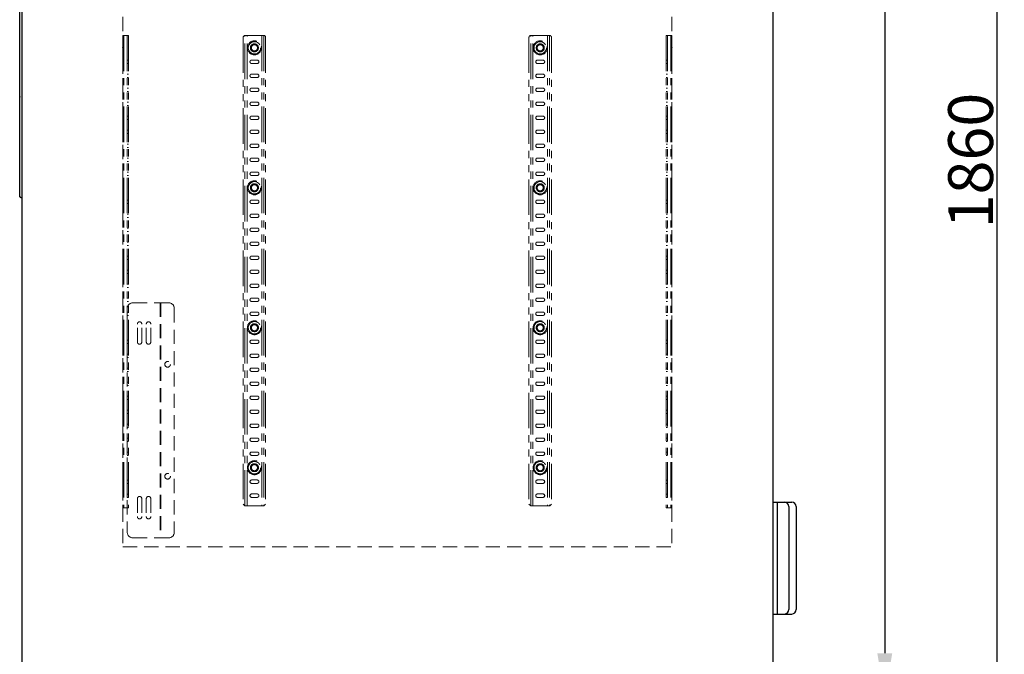
# Model space of a CAD drawing. Extents: x 0 to 5400, y 0 to 3600.
# Drawn here: x 746 to 1624, y 1309 to 1876 of the extents above; entities that cross this region are included whole.
import ezdxf

# ---------------------------------------------------------------- set-up
doc = ezdxf.new("R2010")
doc.units = 0
doc.linetypes.add('DASHED', pattern=[19.05, 12.7, -6.35])
doc.linetypes.add('PHANTOM', pattern=[63.5, 31.75, -6.35, 6.35, -6.35, 6.35, -6.35])
doc.layers.get('DEFPOINTS').update_dxf_attribs({"linetype": 'CONTINUOUS'})
for name, color, linetype, lineweight in [('0-DIMS', 150, 'CONTINUOUS', 18), ('DETL-PEN1', 2, 'CONTINUOUS', 13), ('DETL-PEN2', 4, 'CONTINUOUS', 25)]:
    doc.layers.add(name, color=color, linetype=linetype, lineweight=lineweight)
doc.styles.get("Standard").update_dxf_attribs({"font": 'arial.ttf'})
doc.dimstyles.get("Standard").update_dxf_attribs({"dimtxt": 40, "dimasz": 40, "dimexe": 3, "dimexo": 3, "dimgap": 3, "dimtad": 1, "dimdec": 1, "dimzin": 12, "dimdsep": 46, "dimtxsty": 'Standard', "dimcen": 0.09, "dimadec": 0, "dimazin": 0, "dimtfac": 1, "dimtdec": 1, "dimtofl": 0, "dimtmove": 0, "dimatfit": 3, "dimfxl": 1, "dimtolj": 1, "dimtzin": 0, "dimarcsym": 0})

# ---------------------------------------------------------------- blocks, each defined once
blk = doc.blocks.new('*D1')
at = {"layer": '0-DIMS', "color": 0, "lineweight": -2, "transparency": 16777216}
for p, q in [((1420.54, 2679.94), (1520.54, 2679.94)), ((1517.54, 2639.94), (1517.54, 1309.95)), ((1420.54, 1269.95), (1520.54, 1269.95))]:
    blk.add_line(p, q, dxfattribs=at)
at = {"layer": '0-DIMS', "color": 0, "lineweight": 0, "transparency": 16777216}
for points in [[(1510.87, 2639.94), (1524.21, 2639.94), (1517.54, 2679.94)], [(1510.87, 1309.95), (1524.21, 1309.95), (1517.54, 1269.95)]]:
    blk.add_solid(points, dxfattribs=at)
at = {"layer": 'DEFPOINTS', "color": 0, "lineweight": 0, "transparency": 16777216}
for p in [(1417.54, 2679.94), (1417.54, 1269.95), (1517.54, 1269.95)]:
    blk.add_point(p, dxfattribs=at)
at = {"layer": '0-DIMS', "color": 0, "transparency": 16777216, "insert": (1494.12, 1974.94), "char_height": 40, "attachment_point": 5, "rotation": 90, "line_spacing_factor": 0.9}
blk.add_mtext('\\A1;1410', dxfattribs=at)
blk = doc.blocks.new('*D2')
at = {"layer": '0-DIMS', "color": 0, "lineweight": -2, "transparency": 16777216}
for p, q in [((1420.54, 2679.94), (1620.54, 2679.94)), ((1617.54, 2639.94), (1617.54, 859.95)), ((1477.64, 819.95), (1620.54, 819.95))]:
    blk.add_line(p, q, dxfattribs=at)
at = {"layer": '0-DIMS', "color": 0, "lineweight": 0, "transparency": 16777216}
for points in [[(1610.87, 2639.94), (1624.21, 2639.94), (1617.54, 2679.94)], [(1610.87, 859.95), (1624.21, 859.95), (1617.54, 819.95)]]:
    blk.add_solid(points, dxfattribs=at)
at = {"layer": 'DEFPOINTS', "color": 0, "lineweight": 0, "transparency": 16777216}
for p in [(1417.54, 2679.94), (1474.64, 819.95), (1617.54, 819.95)]:
    blk.add_point(p, dxfattribs=at)
at = {"layer": '0-DIMS', "color": 0, "transparency": 16777216, "insert": (1594.12, 1749.94), "char_height": 40, "attachment_point": 5, "rotation": 90, "line_spacing_factor": 0.9}
blk.add_mtext('\\A1;1860', dxfattribs=at)

msp = doc.modelspace()

# ---------------------------------------------------------------- linework, layer by layer
at = {"layer": 'DETL-PEN1', "linetype": 'DASHED'}
for p, q in [((837.54, 2544.94), (837.54, 1404.95)), ((1327.54, 2544.94), (1327.54, 1404.95)), ((841.54, 1617.95), (841.54, 1417.95)), ((846.54, 1622.95), (878.54, 1622.95)), ((870.84, 1622.95), (870.84, 1412.95)), ((871.54, 1622.95), (871.54, 1412.95)), ((883.54, 1617.95), (883.54, 1417.95)), ((850.54, 1587.95), (850.54, 1603.95)), ((854.54, 1587.95), (854.54, 1603.95)), ((858.54, 1587.95), (858.54, 1603.95)), ((862.54, 1587.95), (862.54, 1603.95)), ((850.54, 1447.95), (850.54, 1431.95)), ((854.54, 1447.95), (854.54, 1431.95)), ((858.54, 1447.95), (858.54, 1431.95)), ((862.54, 1447.95), (862.54, 1431.95)), ((846.54, 1412.95), (878.54, 1412.95)), ((837.54, 1404.95), (1327.54, 1404.95))]:
    msp.add_line(p, q, dxfattribs=at)
at = {"layer": 'DETL-PEN1', "linetype": 'PHANTOM'}
for p, q in [((837.54, 1861.64), (837.54, 1439.65)), ((842.54, 1861.64), (837.54, 1861.64)), ((838.54, 1861.64), (838.54, 1439.65)), ((841.54, 1861.64), (841.54, 1439.65)), ((842.54, 1861.64), (842.54, 1439.65)), ((945.04, 1860.14), (945.04, 1443.15)), ((963.54, 1861.64), (946.54, 1861.64)), ((946.59, 1441.65), (946.59, 1861.64)), ((948.59, 1441.65), (948.59, 1861.64)), ((961.48, 1861.64), (961.48, 1441.65)), ((963.48, 1861.64), (963.48, 1441.65)), ((965.04, 1860.14), (965.04, 1443.15)), ((1200.04, 1860.14), (1200.04, 1443.15)), ((1218.54, 1861.64), (1201.54, 1861.64)), ((1201.59, 1441.65), (1201.59, 1861.64)), ((1203.59, 1441.65), (1203.59, 1861.64)), ((1216.48, 1861.64), (1216.48, 1441.65)), ((1218.48, 1861.64), (1218.48, 1441.65)), ((1220.04, 1860.14), (1220.04, 1443.15)), ((1322.54, 1861.64), (1327.54, 1861.64)), ((1322.54, 1861.64), (1322.54, 1439.65)), ((1323.54, 1861.64), (1323.54, 1439.65)), ((1326.54, 1861.64), (1326.54, 1439.65)), ((1327.54, 1861.64), (1327.54, 1439.65)), ((842.54, 1839.64), (841.54, 1839.64)), ((842.54, 1836.64), (841.54, 1836.64)), ((957.54, 1839.63), (952.54, 1839.63)), ((957.54, 1836.63), (952.54, 1836.63)), ((1212.54, 1839.63), (1207.54, 1839.63)), ((1212.54, 1836.63), (1207.54, 1836.63)), ((1322.54, 1839.64), (1323.54, 1839.64)), ((1322.54, 1836.64), (1323.54, 1836.64)), ((842.54, 1827.14), (841.54, 1827.14)), ((842.54, 1824.14), (841.54, 1824.14)), ((957.54, 1827.13), (952.54, 1827.13)), ((957.54, 1824.13), (952.54, 1824.13)), ((1212.54, 1827.13), (1207.54, 1827.13)), ((1212.54, 1824.13), (1207.54, 1824.13)), ((1322.54, 1827.14), (1323.54, 1827.14)), ((1322.54, 1824.14), (1323.54, 1824.14)), ((842.54, 1814.64), (841.54, 1814.64)), ((842.54, 1811.64), (841.54, 1811.64)), ((957.54, 1814.63), (952.54, 1814.63)), ((957.54, 1811.63), (952.54, 1811.63)), ((1212.54, 1814.63), (1207.54, 1814.63)), ((1212.54, 1811.63), (1207.54, 1811.63)), ((1322.54, 1814.64), (1323.54, 1814.64)), ((1322.54, 1811.64), (1323.54, 1811.64)), ((842.54, 1802.14), (841.54, 1802.14)), ((957.54, 1802.13), (952.54, 1802.13)), ((1212.54, 1802.13), (1207.54, 1802.13)), ((1322.54, 1802.14), (1323.54, 1802.14)), ((842.54, 1799.14), (841.54, 1799.14)), ((957.54, 1799.13), (952.54, 1799.13)), ((1212.54, 1799.13), (1207.54, 1799.13)), ((1322.54, 1799.14), (1323.54, 1799.14)), ((842.54, 1789.64), (841.54, 1789.64)), ((842.54, 1786.64), (841.54, 1786.64)), ((957.54, 1789.63), (952.54, 1789.63)), ((957.54, 1786.63), (952.54, 1786.63)), ((1212.54, 1789.63), (1207.54, 1789.63)), ((1212.54, 1786.63), (1207.54, 1786.63)), ((1322.54, 1789.64), (1323.54, 1789.64)), ((1322.54, 1786.64), (1323.54, 1786.64)), ((842.54, 1777.14), (841.54, 1777.14)), ((957.54, 1777.13), (952.54, 1777.13)), ((1212.54, 1777.13), (1207.54, 1777.13)), ((1322.54, 1777.14), (1323.54, 1777.14)), ((842.54, 1774.14), (841.54, 1774.14)), ((957.54, 1774.13), (952.54, 1774.13)), ((1212.54, 1774.13), (1207.54, 1774.13)), ((1322.54, 1774.14), (1323.54, 1774.14)), ((842.54, 1764.64), (841.54, 1764.64)), ((842.54, 1761.64), (841.54, 1761.64)), ((957.54, 1764.63), (952.54, 1764.63)), ((957.54, 1761.63), (952.54, 1761.63)), ((1212.54, 1764.63), (1207.54, 1764.63)), ((1212.54, 1761.63), (1207.54, 1761.63)), ((1322.54, 1764.64), (1323.54, 1764.64)), ((1322.54, 1761.64), (1323.54, 1761.64)), ((842.54, 1752.14), (841.54, 1752.14)), ((842.54, 1749.14), (841.54, 1749.14)), ((957.54, 1752.13), (952.54, 1752.13)), ((957.54, 1749.13), (952.54, 1749.13)), ((1212.54, 1752.13), (1207.54, 1752.13)), ((1212.54, 1749.13), (1207.54, 1749.13)), ((1322.54, 1752.14), (1323.54, 1752.14)), ((1322.54, 1749.14), (1323.54, 1749.14)), ((842.54, 1739.64), (841.54, 1739.64)), ((842.54, 1736.64), (841.54, 1736.64)), ((957.54, 1739.63), (952.54, 1739.63)), ((957.54, 1736.63), (952.54, 1736.63)), ((1212.54, 1739.63), (1207.54, 1739.63)), ((1212.54, 1736.63), (1207.54, 1736.63)), ((1322.54, 1739.64), (1323.54, 1739.64)), ((1322.54, 1736.64), (1323.54, 1736.64)), ((842.54, 1714.64), (841.54, 1714.64)), ((957.54, 1714.63), (952.54, 1714.63)), ((1212.54, 1714.63), (1207.54, 1714.63)), ((1322.54, 1714.64), (1323.54, 1714.64)), ((842.54, 1711.64), (841.54, 1711.64)), ((957.54, 1711.63), (952.54, 1711.63)), ((1212.54, 1711.63), (1207.54, 1711.63)), ((1322.54, 1711.64), (1323.54, 1711.64)), ((842.54, 1702.14), (841.54, 1702.14)), ((842.54, 1699.14), (841.54, 1699.14)), ((957.54, 1702.13), (952.54, 1702.13)), ((957.54, 1699.13), (952.54, 1699.13)), ((1212.54, 1702.13), (1207.54, 1702.13)), ((1212.54, 1699.13), (1207.54, 1699.13)), ((1322.54, 1702.14), (1323.54, 1702.14)), ((1322.54, 1699.14), (1323.54, 1699.14)), ((842.54, 1689.64), (841.54, 1689.64)), ((957.54, 1689.63), (952.54, 1689.63)), ((1212.54, 1689.63), (1207.54, 1689.63)), ((1322.54, 1689.64), (1323.54, 1689.64)), ((842.54, 1686.64), (841.54, 1686.64)), ((957.54, 1686.63), (952.54, 1686.63)), ((1212.54, 1686.63), (1207.54, 1686.63)), ((1322.54, 1686.64), (1323.54, 1686.64)), ((842.54, 1677.14), (841.54, 1677.14)), ((842.54, 1674.14), (841.54, 1674.14)), ((957.54, 1677.13), (952.54, 1677.13)), ((957.54, 1674.13), (952.54, 1674.13)), ((1212.54, 1677.13), (1207.54, 1677.13)), ((1212.54, 1674.13), (1207.54, 1674.13)), ((1322.54, 1677.14), (1323.54, 1677.14)), ((1322.54, 1674.14), (1323.54, 1674.14)), ((842.54, 1664.64), (841.54, 1664.64)), ((842.54, 1661.64), (841.54, 1661.64)), ((957.54, 1664.63), (952.54, 1664.63)), ((957.54, 1661.64), (952.54, 1661.64)), ((1212.54, 1664.63), (1207.54, 1664.63)), ((1212.54, 1661.64), (1207.54, 1661.64)), ((1322.54, 1664.64), (1323.54, 1664.64)), ((1322.54, 1661.64), (1323.54, 1661.64)), ((842.54, 1652.14), (841.54, 1652.14)), ((957.54, 1652.13), (952.54, 1652.13)), ((1212.54, 1652.13), (1207.54, 1652.13)), ((1322.54, 1652.14), (1323.54, 1652.14)), ((842.54, 1649.14), (841.54, 1649.14)), ((957.54, 1649.14), (952.54, 1649.14)), ((1212.54, 1649.14), (1207.54, 1649.14)), ((1322.54, 1649.14), (1323.54, 1649.14)), ((842.54, 1639.64), (841.54, 1639.64)), ((842.54, 1636.64), (841.54, 1636.64)), ((957.54, 1639.64), (952.54, 1639.64)), ((957.54, 1636.64), (952.54, 1636.64)), ((1212.54, 1639.64), (1207.54, 1639.64)), ((1212.54, 1636.64), (1207.54, 1636.64)), ((1322.54, 1639.64), (1323.54, 1639.64)), ((1322.54, 1636.64), (1323.54, 1636.64)), ((842.54, 1627.14), (841.54, 1627.14)), ((957.54, 1627.14), (952.54, 1627.14)), ((1212.54, 1627.14), (1207.54, 1627.14)), ((1322.54, 1627.14), (1323.54, 1627.14)), ((842.54, 1624.14), (841.54, 1624.14)), ((957.54, 1624.14), (952.54, 1624.14)), ((1212.54, 1624.14), (1207.54, 1624.14)), ((1322.54, 1624.14), (1323.54, 1624.14)), ((842.54, 1614.64), (841.54, 1614.64)), ((842.54, 1611.64), (841.54, 1611.64)), ((957.54, 1614.64), (952.54, 1614.64)), ((957.54, 1611.64), (952.54, 1611.64)), ((1212.54, 1614.64), (1207.54, 1614.64)), ((1212.54, 1611.64), (1207.54, 1611.64)), ((1322.54, 1614.64), (1323.54, 1614.64)), ((1322.54, 1611.64), (1323.54, 1611.64)), ((842.54, 1589.64), (841.54, 1589.64)), ((842.54, 1586.64), (841.54, 1586.64)), ((957.54, 1589.64), (952.54, 1589.64)), ((957.54, 1586.64), (952.54, 1586.64)), ((1212.54, 1589.64), (1207.54, 1589.64)), ((1212.54, 1586.64), (1207.54, 1586.64)), ((1322.54, 1589.64), (1323.54, 1589.64)), ((1322.54, 1586.64), (1323.54, 1586.64)), ((842.54, 1577.14), (841.54, 1577.14)), ((842.54, 1574.14), (841.54, 1574.14)), ((957.54, 1577.14), (952.54, 1577.14)), ((957.54, 1574.14), (952.54, 1574.14)), ((1212.54, 1577.14), (1207.54, 1577.14)), ((1212.54, 1574.14), (1207.54, 1574.14)), ((1322.54, 1577.14), (1323.54, 1577.14)), ((1322.54, 1574.14), (1323.54, 1574.14)), ((842.54, 1564.64), (841.54, 1564.64)), ((957.54, 1564.64), (952.54, 1564.64)), ((1212.54, 1564.64), (1207.54, 1564.64)), ((1322.54, 1564.64), (1323.54, 1564.64)), ((842.54, 1561.64), (841.54, 1561.64)), ((957.54, 1561.64), (952.54, 1561.64)), ((1212.54, 1561.64), (1207.54, 1561.64)), ((1322.54, 1561.64), (1323.54, 1561.64)), ((842.54, 1552.14), (841.54, 1552.14)), ((842.54, 1549.14), (841.54, 1549.14)), ((957.54, 1552.14), (952.54, 1552.14)), ((957.54, 1549.14), (952.54, 1549.14)), ((1212.54, 1552.14), (1207.54, 1552.14)), ((1212.54, 1549.14), (1207.54, 1549.14)), ((1322.54, 1552.14), (1323.54, 1552.14)), ((1322.54, 1549.14), (1323.54, 1549.14)), ((842.54, 1539.64), (841.54, 1539.64)), ((957.54, 1539.64), (952.54, 1539.64)), ((1212.54, 1539.64), (1207.54, 1539.64)), ((1322.54, 1539.64), (1323.54, 1539.64)), ((842.54, 1536.64), (841.54, 1536.64)), ((957.54, 1536.64), (952.54, 1536.64)), ((1212.54, 1536.64), (1207.54, 1536.64)), ((1322.54, 1536.64), (1323.54, 1536.64)), ((842.54, 1527.14), (841.54, 1527.14)), ((842.54, 1524.14), (841.54, 1524.14)), ((957.54, 1527.14), (952.54, 1527.14)), ((957.54, 1524.14), (952.54, 1524.14)), ((1212.54, 1527.14), (1207.54, 1527.14)), ((1212.54, 1524.14), (1207.54, 1524.14)), ((1322.54, 1527.14), (1323.54, 1527.14)), ((1322.54, 1524.14), (1323.54, 1524.14)), ((842.54, 1514.64), (841.54, 1514.64)), ((842.54, 1511.64), (841.54, 1511.64)), ((957.54, 1514.64), (952.54, 1514.64)), ((957.54, 1511.64), (952.54, 1511.64)), ((1212.54, 1514.64), (1207.54, 1514.64)), ((1212.54, 1511.64), (1207.54, 1511.64)), ((1322.54, 1514.64), (1323.54, 1514.64)), ((1322.54, 1511.64), (1323.54, 1511.64)), ((842.54, 1502.14), (841.54, 1502.14)), ((842.54, 1499.14), (841.54, 1499.14)), ((957.54, 1502.14), (952.54, 1502.14)), ((957.54, 1499.14), (952.54, 1499.14)), ((1212.54, 1502.14), (1207.54, 1502.14)), ((1212.54, 1499.14), (1207.54, 1499.14)), ((1322.54, 1502.14), (1323.54, 1502.14)), ((1322.54, 1499.14), (1323.54, 1499.14)), ((842.54, 1489.64), (841.54, 1489.64)), ((842.54, 1486.64), (841.54, 1486.64)), ((957.54, 1489.65), (952.54, 1489.65)), ((957.54, 1486.65), (952.54, 1486.65)), ((1212.54, 1489.65), (1207.54, 1489.65)), ((1212.54, 1486.65), (1207.54, 1486.65)), ((1322.54, 1489.64), (1323.54, 1489.64)), ((1322.54, 1486.64), (1323.54, 1486.64)), ((842.54, 1464.64), (841.54, 1464.64)), ((842.54, 1461.64), (841.54, 1461.64)), ((957.54, 1464.65), (952.54, 1464.65)), ((957.54, 1461.65), (952.54, 1461.65)), ((1212.54, 1464.65), (1207.54, 1464.65)), ((1212.54, 1461.65), (1207.54, 1461.65)), ((1322.54, 1464.64), (1323.54, 1464.64)), ((1322.54, 1461.64), (1323.54, 1461.64)), ((842.54, 1452.14), (841.54, 1452.14)), ((957.54, 1452.15), (952.54, 1452.15)), ((1212.54, 1452.15), (1207.54, 1452.15)), ((1322.54, 1452.14), (1323.54, 1452.14)), ((842.54, 1449.14), (841.54, 1449.14)), ((945.04, 1443.15), (946.54, 1441.65)), ((963.54, 1441.65), (946.54, 1441.65)), ((957.54, 1449.15), (952.54, 1449.15)), ((965.04, 1443.15), (963.54, 1441.65)), ((1200.04, 1443.15), (1201.54, 1441.65)), ((1218.54, 1441.65), (1201.54, 1441.65)), ((1212.54, 1449.15), (1207.54, 1449.15)), ((1220.04, 1443.15), (1218.54, 1441.65)), ((1322.54, 1449.14), (1323.54, 1449.14)), ((842.54, 1439.64), (837.54, 1439.64)), ((1322.54, 1439.64), (1327.54, 1439.64))]:
    msp.add_line(p, q, dxfattribs=at)
for centre, radius in [((955.04, 1850.64), 6.3), ((955.04, 1850.64), 5.5), ((955.04, 1850.64), 3.55), ((1210.04, 1850.64), 6.3), ((1210.04, 1850.64), 5.5), ((1210.04, 1850.64), 3.55), ((955.04, 1850.64), 2.75), ((1210.04, 1850.64), 2.75), ((955.04, 1725.64), 6.3), ((955.04, 1725.64), 5.5), ((1210.04, 1725.64), 6.3), ((1210.04, 1725.64), 5.5), ((955.04, 1725.64), 3.55), ((955.04, 1725.64), 2.75), ((1210.04, 1725.64), 3.55), ((1210.04, 1725.64), 2.75), ((955.04, 1600.64), 6.3), ((955.04, 1600.64), 5.5), ((955.04, 1600.64), 3.55), ((955.04, 1600.64), 2.75), ((1210.04, 1600.64), 6.3), ((1210.04, 1600.64), 5.5), ((1210.04, 1600.64), 3.55), ((1210.04, 1600.64), 2.75), ((955.04, 1475.64), 6.3), ((955.04, 1475.64), 5.5), ((955.04, 1475.64), 3.55), ((955.04, 1475.64), 2.75), ((1210.04, 1475.64), 6.3), ((1210.04, 1475.64), 5.5), ((1210.04, 1475.64), 3.55), ((1210.04, 1475.64), 2.75)]:
    msp.add_circle(centre, radius, dxfattribs=at)
at = {"layer": 'DETL-PEN1', "linetype": 'DASHED'}
for centre in [(877.54, 1567.95), (877.54, 1467.95)]:
    msp.add_circle(centre, 2.5, dxfattribs=at)
at = {"layer": 'DETL-PEN1', "linetype": 'PHANTOM'}
for centre, start, end in [((946.54, 1860.14), 89.98822, 180.01178), ((963.54, 1860.14), 359.95004, 90.04996), ((1201.54, 1860.14), 89.98822, 180.01178), ((1218.54, 1860.14), 359.95004, 90.04996), ((952.54, 1838.13), 90, 270), ((957.54, 1838.13), 270, 90), ((1207.54, 1838.13), 90, 270), ((1212.54, 1838.13), 270, 90), ((952.54, 1825.63), 90, 270), ((957.54, 1825.63), 270, 90), ((1207.54, 1825.63), 90, 270), ((1212.54, 1825.63), 270, 90), ((952.54, 1813.13), 90, 270), ((957.54, 1813.13), 270, 90), ((1207.54, 1813.13), 90, 270), ((1212.54, 1813.13), 270, 90), ((952.54, 1800.63), 90, 270), ((957.54, 1800.63), 270, 90), ((1207.54, 1800.63), 90, 270), ((1212.54, 1800.63), 270, 90), ((952.54, 1788.13), 90, 270), ((957.54, 1788.13), 270, 90), ((1207.54, 1788.13), 90, 270), ((1212.54, 1788.13), 270, 90), ((952.54, 1775.63), 90, 270), ((957.54, 1775.63), 270, 90), ((1207.54, 1775.63), 90, 270), ((1212.54, 1775.63), 270, 90), ((952.54, 1763.13), 90, 270), ((957.54, 1763.13), 270, 90), ((1207.54, 1763.13), 90, 270), ((1212.54, 1763.13), 270, 90), ((952.54, 1750.63), 90, 270), ((957.54, 1750.63), 270, 90), ((1207.54, 1750.63), 90, 270), ((1212.54, 1750.63), 270, 90), ((952.54, 1738.13), 90, 270), ((957.54, 1738.13), 270, 90), ((1207.54, 1738.13), 90, 270), ((1212.54, 1738.13), 270, 90), ((952.54, 1713.13), 90, 270), ((957.54, 1713.13), 270, 90), ((1207.54, 1713.13), 90, 270), ((1212.54, 1713.13), 270, 90), ((952.54, 1700.63), 90, 270), ((957.54, 1700.63), 270, 90), ((1207.54, 1700.63), 90, 270), ((1212.54, 1700.63), 270, 90), ((952.54, 1688.13), 90, 270), ((957.54, 1688.13), 270, 90), ((1207.54, 1688.13), 90, 270), ((1212.54, 1688.13), 270, 90), ((952.54, 1675.63), 90, 270), ((957.54, 1675.63), 270, 90), ((1207.54, 1675.63), 90, 270), ((1212.54, 1675.63), 270, 90), ((952.54, 1663.13), 90, 270), ((957.54, 1663.13), 270, 90), ((1207.54, 1663.13), 90, 270), ((1212.54, 1663.13), 270, 90), ((952.54, 1650.63), 90, 270), ((957.54, 1650.63), 270, 90), ((1207.54, 1650.63), 90, 270), ((1212.54, 1650.63), 270, 90), ((952.54, 1638.14), 90, 270), ((957.54, 1638.14), 270, 90), ((1207.54, 1638.14), 90, 270), ((1212.54, 1638.14), 270, 90), ((952.54, 1625.64), 90, 270), ((957.54, 1625.64), 270, 90), ((1207.54, 1625.64), 90, 270), ((1212.54, 1625.64), 270, 90), ((952.54, 1613.14), 90, 270), ((957.54, 1613.14), 270, 90), ((1207.54, 1613.14), 90, 270), ((1212.54, 1613.14), 270, 90), ((952.54, 1588.14), 90, 270), ((957.54, 1588.14), 270, 90), ((1207.54, 1588.14), 90, 270), ((1212.54, 1588.14), 270, 90), ((952.54, 1575.64), 90, 270), ((957.54, 1575.64), 270, 90), ((1207.54, 1575.64), 90, 270), ((1212.54, 1575.64), 270, 90), ((952.54, 1563.14), 90, 270), ((957.54, 1563.14), 270, 90), ((1207.54, 1563.14), 90, 270), ((1212.54, 1563.14), 270, 90), ((952.54, 1550.64), 90, 270), ((957.54, 1550.64), 270, 90), ((1207.54, 1550.64), 90, 270), ((1212.54, 1550.64), 270, 90), ((952.54, 1538.14), 90, 270), ((957.54, 1538.14), 270, 90), ((1207.54, 1538.14), 90, 270), ((1212.54, 1538.14), 270, 90), ((952.54, 1525.64), 90, 270), ((957.54, 1525.64), 270, 90), ((1207.54, 1525.64), 90, 270), ((1212.54, 1525.64), 270, 90), ((952.54, 1513.14), 90, 270), ((957.54, 1513.14), 270, 90), ((1207.54, 1513.14), 90, 270), ((1212.54, 1513.14), 270, 90), ((952.54, 1500.64), 90, 270), ((957.54, 1500.64), 270, 90), ((1207.54, 1500.64), 90, 270), ((1212.54, 1500.64), 270, 90), ((952.54, 1488.15), 90, 270), ((957.54, 1488.15), 270, 90), ((1207.54, 1488.15), 90, 270), ((1212.54, 1488.15), 270, 90), ((952.54, 1463.15), 90, 270), ((957.54, 1463.15), 270, 90), ((1207.54, 1463.15), 90, 270), ((1212.54, 1463.15), 270, 90), ((952.54, 1450.65), 90, 270), ((957.54, 1450.65), 270, 90), ((1207.54, 1450.65), 90, 270), ((1212.54, 1450.65), 270, 90)]:
    msp.add_arc(centre, 1.5, start, end, dxfattribs=at)
at = {"layer": 'DETL-PEN1', "linetype": 'DASHED'}
for centre, radius, start, end in [((846.54, 1617.95), 5, 90, 180), ((878.54, 1617.95), 5, 0, 90), ((852.54, 1603.95), 2, 0, 180), ((860.54, 1603.95), 2, 0, 180), ((852.54, 1587.95), 2, 180, 0), ((860.54, 1587.95), 2, 180, 0), ((852.54, 1447.95), 2, 0, 180), ((860.54, 1447.95), 2, 0, 180), ((852.54, 1431.95), 2, 180, 0), ((860.54, 1431.95), 2, 180, 0), ((846.54, 1417.95), 5, 180, 270), ((878.54, 1417.95), 5, 270, 0)]:
    msp.add_arc(centre, radius, start, end, dxfattribs=at)
at = {"layer": 'DETL-PEN1', "linetype": 'Continuous'}
for p in [(837.54, 1850.64), (1327.54, 1850.64)]:
    msp.add_point(p, dxfattribs=at)
at = {"layer": 'DETL-PEN2', "linetype": 'Continuous'}
for p, q in [((747.54, 2679.94), (747.54, 1269.95)), ((1417.54, 2679.94), (1417.54, 1269.95)), ((745.54, 1717.99), (745.54, 1895.88)), ((746.49, 1716.99), (747.54, 1716.94)), ((1417.54, 1444.95), (1434.54, 1444.95)), ((1421.54, 1444.95), (1421.54, 1344.95)), ((1432.04, 1440.95), (1432.04, 1348.95)), ((1438.54, 1440.95), (1438.54, 1348.95)), ((1417.54, 1344.95), (1434.54, 1344.95))]:
    msp.add_line(p, q, dxfattribs=at)
for centre, radius, start, end in [((746.54, 1717.99), 1, 180, 267), ((1428.04, 1440.95), 4, 0, 90), ((1434.54, 1440.95), 4, 0, 90), ((1428.04, 1348.95), 4, 270, 0), ((1434.54, 1348.95), 4, 270, 0)]:
    msp.add_arc(centre, radius, start, end, dxfattribs=at)
for p in [(745.54, 1806.94), (745.54, 1717.99)]:
    msp.add_point(p, dxfattribs=at)

# ---------------------------------------------------------------- dimensions: what is measured, and where the dimension line sits
at = {"layer": '0-DIMS'}
for base, p2, picture, middle in [((1517.54, 1269.95), (1417.54, 1269.95), '*D1', (1517.54, 1974.94)), ((1617.54, 819.95), (1474.64, 819.95), '*D2', (1617.54, 1749.94))]:
    dim = msp.add_linear_dim(base=base, p1=(1417.54, 2679.94), p2=p2, angle=90, dimstyle='Standard', override={"dimtofl": 1}, dxfattribs=at)
    dim.commit()
    dim.dimension.update_dxf_attribs({"geometry": picture, "text_midpoint": middle, "dimtype": 160})

doc.saveas('drawing.dxf')
